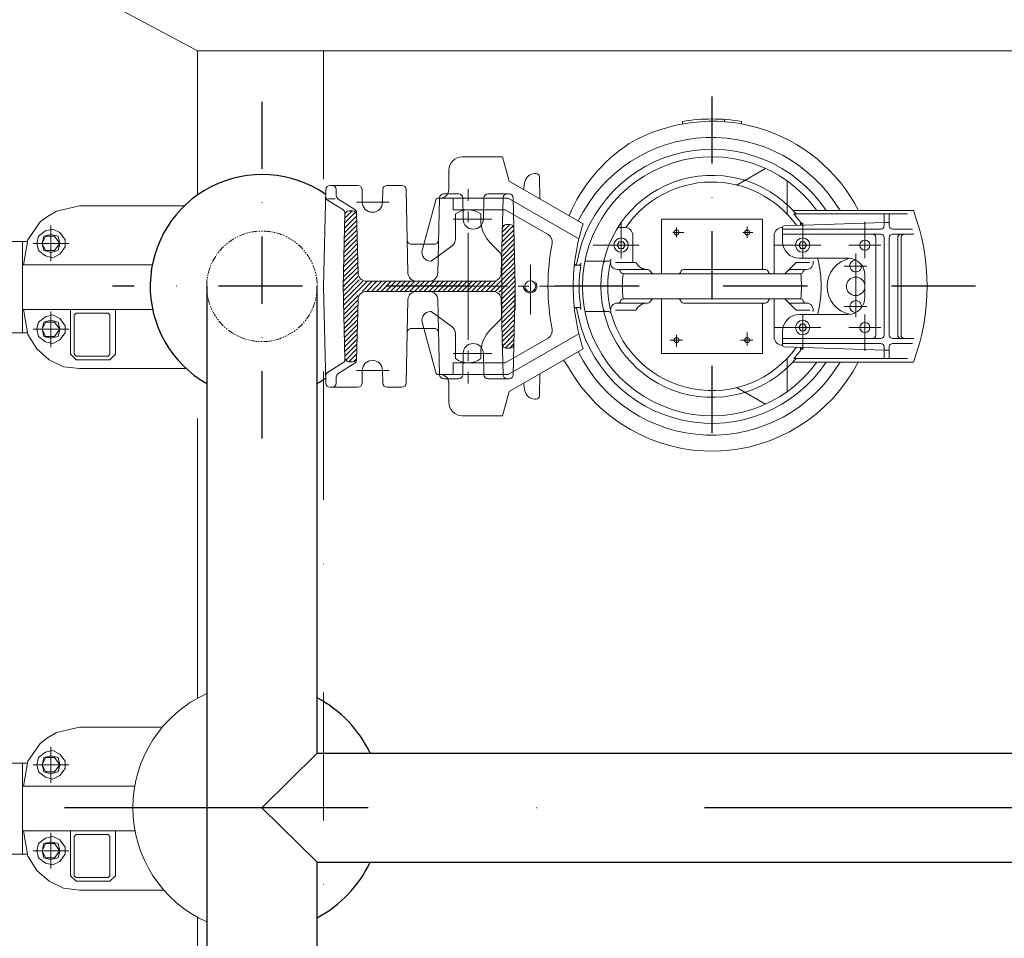
# Model space of a CAD drawing. Units: inches. Extents: x 71962 to 95062, y -15262 to 17408.
# Drawn here: x 78037 to 78623, y 1375 to 1921 of the extents above; entities that cross this region are included whole.
import ezdxf

# ---------------------------------------------------------------- set-up
doc = ezdxf.new("R2010")
doc.units = ezdxf.units.IN
doc.header["$MEASUREMENT"] = 0
for name, pattern in [('ACAD_ISO12W100', [21, 12, -3, 0, -3, 0, -3]), ('CENTER', [50.8, 31.75, -6.35, 6.35, -6.35]), ('DASHDOT', [1, 0.5, -0.25, 0, -0.25]), ('DĚLICÍ', [31.75, 12.7, -6.35, 0, -6.35, 0, -6.35]), ('PHANTOM', [2.5, 1.25, -0.25, 0.25, -0.25, 0.25, -0.25])]:
    doc.linetypes.add(name, pattern=pattern)
for name, color, linetype, lineweight in [('#_AS_Hrany', 103, 'Continuous', 20), ('#_AS_Nad rovinou', 240, 'ACAD_ISO12W100', 0), ('#_AS_Šrafy', 61, 'Continuous', 0)]:
    doc.layers.add(name, color=color, linetype=linetype, lineweight=lineweight)
doc.layers.add('AS-Obrys', color=7, linetype='Continuous')
doc.layers.add('AS-Osy', color=4, linetype='DASHDOT')

# ---------------------------------------------------------------- blocks, each defined once
blk = doc.blocks.new('cerpadlo zvrchu')
at = {"layer": '#_AS_Šrafy'}
for p, q in [((-285.13, 96.59), (-285.13, 97.95)), ((-275.13, 97.87), (-275.13, 99.22)), ((-250.13, 96.54), (-250.13, 97.95)), ((-143.13, 77), (-147.13, 62.5)), ((-143.13, 77), (-119.13, 77)), ((-299.43, 69.98), (-283.04, 60.51)), ((-165.03, 65.05), (-165.37, 51.97)), ((-163.03, 67), (-162.29, 67)), ((-111.13, 57.5), (-111.13, 69)), ((-312.33, 62.7), (-312.33, 48.56)), ((-147.13, 62.5), (-191.03, 37.15)), ((-156.41, 62.16), (-155.52, 57.65)), ((-83.23, 60), (-74.34, 60)), ((-57, 60), (-40.48, 60)), ((-146.98, 55), (-134.46, 55)), ((-116.89, 55), (-108.11, 55)), ((-86.85, 7.89), (-85.73, 57.56)), ((-71.67, 50), (-71.84, 57.56)), ((-59.67, 50), (-59.5, 57.56)), ((-44.17, 53.95), (-44.09, 57.56)), ((-36.67, 0), (-37.98, 57.56)), ((-312.33, 48.56), (-312.33, 43.6)), ((-146.45, 52.5), (-188.5, 28.22)), ((-150.67, 0), (-149.48, 52.56)), ((-146.45, 52.5), (-104.91, 52.5)), ((-146.45, 52.5), (-104.91, 52.5)), ((-142.35, 7.89), (-143.37, 52.56)), ((-131.67, 40), (-131.96, 52.56)), ((-119.67, 40), (-119.39, 52.56)), ((-113.63, 45.5), (-113.63, 52.5)), ((-113.63, 45.5), (-113.63, 52.5)), ((-104.6, 7.89), (-105.62, 52.56)), ((-95.32, 21.29), (-103.36, 51.31)), ((-95.32, 21.29), (-103.36, 51.31)), ((-45.33, 51.89), (-55.14, 45.67)), ((-48.14, 45.58), (-39.06, 51.24)), ((-43.59, 51.99), (-39.24, 51.99)), ((-315.91, 45), (-387.46, 45)), ((-316.37, 43), (-383.93, 43)), ((-373.13, 36), (-373.13, 43)), ((-370.13, 36), (-370.13, 43)), ((-144.58, 45.5), (-170.14, 30.74)), ((-144.58, 45.5), (-113.63, 45.5)), ((-144.58, 45.5), (-113.63, 45.5)), ((-130.13, 39.78), (-130.13, 43)), ((-130.13, 39.78), (-130.13, 43)), ((-115.13, 28.05), (-115.13, 43)), ((-115.13, 28.05), (-115.13, 43)), ((-57.12, 7.89), (-56.31, 43.62)), ((-56.35, 41.87), (-49.12, 34.64)), ((-49.18, 37.53), (-55.7, 44.05)), ((-53.83, 44.89), (-51.79, 44.89)), ((-53.71, 44.89), (-49.25, 40.43)), ((-49.63, 43.64), (-50.54, 44.55)), ((-48.32, -0.26), (-49.32, 43.4)), ((-370.13, 38), (-373.13, 38)), ((-310.59, 36.03), (-370.13, 38)), ((-320.22, 36.35), (-320.22, 38.19)), ((-297.63, 10), (-297.63, 40)), ((-267.63, 40), (-297.63, 40)), ((-267.63, 40), (-237.63, 40)), ((-237.63, 7.5), (-237.63, 40)), ((-142.84, 29.37), (-149.34, 35.87)), ((-147.44, 36.8), (-142.91, 32.26)), ((-147.39, 36.8), (-145.45, 36.8)), ((-143.21, 35.39), (-144.36, 36.55)), ((-56.47, 36.34), (-48.98, 28.85)), ((-49.05, 31.75), (-56.41, 39.1)), ((-375.13, 31), (-387.69, 31)), ((-375.13, 34), (-386.87, 34)), ((-309.63, 34), (-368.13, 34)), ((-309.63, 31), (-368.13, 31)), ((-309.63, 26.7), (-309.63, 35.03)), ((-304.63, 7.5), (-304.63, 30)), ((-220.63, 30), (-220.63, 14.25)), ((-211.67, 35), (-215.63, 35)), ((-142.71, 23.58), (-149.97, 30.84)), ((-149.91, 33.61), (-142.78, 26.48)), ((-56.6, 30.81), (-48.85, 23.06)), ((-48.92, 25.96), (-56.53, 33.57)), ((-380.13, 0), (-380.13, 29)), ((-378.13, 0), (-378.13, 29)), ((-373.13, 0), (-373.13, 29)), ((-370.13, 0), (-370.13, 29)), ((-365.13, 0), (-365.13, 29)), ((-323.93, 24.5), (-322.77, 26.5)), ((-323.93, 24.5), (-322.77, 22.5)), ((-321.63, 26.5), (-322.77, 26.5)), ((-321.63, 26.5), (-320.48, 26.5)), ((-319.33, 24.5), (-320.48, 26.5)), ((-319.33, 24.5), (-320.48, 22.5)), ((-215.93, 24.5), (-214.77, 26.5)), ((-215.93, 24.5), (-214.77, 22.5)), ((-213.63, 26.5), (-214.77, 26.5)), ((-213.63, 26.5), (-212.48, 26.5)), ((-211.33, 24.5), (-212.48, 26.5)), ((-211.33, 24.5), (-212.48, 22.5)), ((-142.58, 17.79), (-150.1, 25.31)), ((-150.03, 28.08), (-142.64, 20.69)), ((-141.17, 20.46), (-135.99, 25.64)), ((-141.17, 20.46), (-135.99, 25.64)), ((-113.06, 24), (-100.67, 15.02)), ((-113.06, 24), (-100.67, 15.02)), ((-103.17, 25), (-88.17, 25)), ((-56.72, 25.28), (-48.72, 17.28)), ((-48.79, 20.17), (-56.66, 28.04)), ((-321.63, 22.5), (-322.77, 22.5)), ((-321.63, 22.5), (-320.48, 22.5)), ((-213.63, 22.5), (-214.77, 22.5)), ((-213.63, 22.5), (-212.48, 22.5)), ((-142.45, 12.01), (-150.22, 19.78)), ((-150.16, 22.55), (-142.51, 14.9)), ((-56.85, 19.74), (-48.59, 11.49)), ((-48.66, 14.38), (-56.78, 22.51)), ((-319.63, 16.7), (-348.63, 16.7)), ((-317.74, 14.25), (-325.8, 14.25)), ((-310.99, 7.5), (-317.74, 14.25)), ((-222.29, 14.25), (-210.26, 14.25)), ((-206.23, 15), (-192.1, 15)), ((-185.78, 12.5), (-188.27, 12.5)), ((-142.32, 6.22), (-150.35, 14.25)), ((-150.28, 17.01), (-142.38, 9.11)), ((-142.63, 0), (-142.63, 16.93)), ((-142.63, 0), (-142.63, 16.93)), ((-100.63, 15), (-100.15, 15)), ((-100.63, 15), (-100.15, 15)), ((-56.97, 14.21), (-48.46, 5.7)), ((-48.53, 8.59), (-56.91, 16.98)), ((-358.63, 0), (-358.63, 6.7)), ((-313.49, 10), (-323.91, 10)), ((-269.84, 7.5), (-320.44, 7.5)), ((-269.84, 10), (-299.68, 9.99)), ((-250.73, 10), (-269.84, 10)), ((-214.82, 7.5), (-269.84, 7.5)), ((-231.65, 8.1), (-230.61, 9.4)), ((-218.12, 10), (-229.36, 10)), ((-215.85, 10), (-229.36, 10)), ((-221.77, 10), (-211.34, 10)), ((-150.54, 5.95), (-141.17, -3.41)), ((-138.76, -3), (-150.47, 8.72)), ((-150.41, 11.48), (-135.93, -3)), ((-48.39, -2.85), (-57.16, 5.92)), ((-57.1, 8.68), (-48.33, -0.09)), ((-48.39, 2.8), (-57.04, 11.45)), ((-380.13, 0), (-380.13, -29)), ((-378.13, 0), (-378.13, -29)), ((-373.13, 0), (-373.13, -29)), ((-370.13, 0), (-370.13, -29)), ((-365.13, 0), (-365.13, -29)), ((-358.63, 0), (-358.63, -6.7)), ((-150.67, 0), (-149.48, -52.56)), ((-150.67, 0), (-150.67, -14.24)), ((-150.66, 0.42), (-142.35, -7.89)), ((-142.27, -5.14), (-150.6, 3.19)), ((-133.1, -3), (-139.1, 3)), ((-137.35, 3), (-62.12, 3)), ((-136.27, 3), (-130.27, -3)), ((-127.44, -3), (-133.44, 3)), ((-130.61, 3), (-124.61, -3)), ((-121.79, -3), (-127.79, 3)), ((-124.96, 3), (-118.96, -3)), ((-116.13, -3), (-122.13, 3)), ((-119.3, 3), (-113.3, -3)), ((-110.47, -3), (-116.47, 3)), ((-113.64, 3), (-107.64, -3)), ((-104.81, -3), (-110.81, 3)), ((-107.99, 3), (-101.99, -3)), ((-99.16, -3), (-105.16, 3)), ((-102.33, 3), (-96.33, -3)), ((-93.5, -3), (-99.5, 3)), ((-96.67, 3), (-90.67, -3)), ((-87.84, -3), (-93.84, 3)), ((-91.02, 3), (-85.02, -3)), ((-82.19, -3), (-88.19, 3)), ((-85.36, 3), (-79.36, -3)), ((-76.53, -3), (-82.53, 3)), ((-79.7, 3), (-73.7, -3)), ((-70.87, -3), (-76.87, 3)), ((-74.04, 3), (-68.04, -3)), ((-65.22, -3), (-71.22, 3)), ((-68.39, 3), (-62.39, -3)), ((-59.55, -3.01), (-65.56, 3)), ((-62.73, 3), (-48.58, -11.15)), ((-48.52, -8.38), (-59.9, 3)), ((-57.86, 3.78), (-48.46, -5.62)), ((-48.32, 0.26), (-49.32, -43.4)), ((-36.67, 0), (-37.98, -57.56)), ((-142.42, -10.65), (-150.62, -2.45)), ((-150.55, -5.35), (-142.48, -13.42)), ((-142.63, 0), (-142.63, -16.93)), ((-142.63, 0), (-142.63, -16.93)), ((-137.35, -3), (-62.12, -3)), ((-48.65, -13.91), (-57.18, -5.38)), ((-323.91, -10), (-322.62, -10)), ((-313.49, -10), (-322.62, -10)), ((-269.84, -7.5), (-320.44, -7.5)), ((-310.99, -7.5), (-317.74, -14.25)), ((-304.63, -7.5), (-304.63, -30)), ((-269.84, -10), (-299.58, -10)), ((-297.63, -40), (-297.63, -10)), ((-214.82, -7.5), (-269.84, -7.5)), ((-250.73, -10), (-269.84, -10)), ((-237.63, -40), (-237.63, -7.5)), ((-231.65, -8.1), (-230.61, -9.4)), ((-215.85, -10), (-229.36, -10)), ((-221.77, -10), (-212.64, -10)), ((-211.34, -10), (-212.64, -10)), ((-142.54, -16.18), (-150.48, -8.24)), ((-150.42, -11.14), (-142.6, -18.95)), ((-142.35, -7.89), (-143.37, -52.56)), ((-104.6, -7.89), (-105.62, -52.56)), ((-86.85, -7.89), (-85.73, -57.56)), ((-57.12, -7.89), (-56.31, -43.62)), ((-57.11, -8.28), (-48.71, -16.68)), ((-48.77, -19.45), (-57.04, -11.17)), ((-319.63, -16.7), (-348.63, -16.7)), ((-317.74, -14.25), (-325.8, -14.25)), ((-222.29, -14.25), (-210.26, -14.25)), ((-206.23, -15), (-192.1, -15)), ((-185.78, -12.5), (-188.27, -12.5)), ((-142.67, -21.72), (-150.35, -14.03)), ((-150.29, -16.92), (-142.73, -24.48)), ((-113.06, -24.01), (-100.67, -15.03)), ((-113.06, -24.01), (-100.67, -15.03)), ((-100.63, -15), (-100.15, -15)), ((-100.63, -15), (-100.15, -15)), ((-56.98, -14.07), (-48.83, -22.21)), ((-48.9, -24.98), (-56.91, -16.96)), ((-323.93, -24.5), (-322.77, -22.5)), ((-321.63, -22.5), (-322.77, -22.5)), ((-321.63, -22.5), (-320.48, -22.5)), ((-319.33, -24.5), (-320.48, -22.5)), ((-142.79, -27.25), (-150.22, -19.82)), ((-150.16, -22.71), (-142.86, -30.01)), ((-141.17, -20.47), (-135.99, -25.64)), ((-141.17, -20.47), (-135.99, -25.64)), ((-95.32, -21.3), (-103.36, -51.32)), ((-95.32, -21.3), (-103.36, -51.32)), ((-56.84, -19.86), (-48.96, -27.74)), ((-49.02, -30.51), (-56.78, -22.75)), ((-323.93, -24.5), (-322.77, -26.5)), ((-321.63, -26.5), (-322.77, -26.5)), ((-321.63, -26.5), (-320.48, -26.5)), ((-319.33, -24.5), (-320.48, -26.5)), ((-309.63, -26.7), (-309.63, -35.03)), ((-146.45, -52.5), (-188.5, -28.23)), ((-142.92, -32.78), (-150.09, -25.61)), ((-150.02, -28.5), (-143.18, -35.34)), ((-115.13, -28.06), (-115.13, -43)), ((-115.13, -28.06), (-115.13, -43)), ((-103.17, -25), (-88.17, -25)), ((-56.71, -25.65), (-49.09, -33.27)), ((-49.15, -36.04), (-56.65, -28.54)), ((-375.13, -31), (-387.69, -31)), ((-375.13, -34), (-386.87, -34)), ((-309.63, -31), (-368.13, -31)), ((-309.63, -34), (-368.13, -34)), ((-144.58, -45.5), (-170.14, -30.74)), ((-144.68, -36.68), (-149.96, -31.4)), ((-149.89, -34.29), (-147.38, -36.8)), ((-56.58, -31.43), (-49.21, -38.8)), ((-49.27, -41.57), (-56.52, -34.33)), ((-373.13, -36), (-373.13, -43)), ((-370.13, -38), (-373.13, -38)), ((-370.13, -36), (-370.13, -43)), ((-310.59, -36.03), (-370.13, -38)), ((-320.22, -38.19), (-320.22, -36.35)), ((-267.63, -40), (-297.63, -40)), ((-267.63, -40), (-237.63, -40)), ((-147.13, -62.5), (-191.03, -37.16)), ((-147.39, -36.8), (-145.45, -36.8)), ((-131.67, -40), (-131.96, -52.56)), ((-130.13, -39.79), (-130.13, -43)), ((-130.13, -39.79), (-130.13, -43)), ((-119.67, -40), (-119.39, -52.56)), ((-56.45, -37.22), (-49.79, -43.88)), ((-51.62, -44.88), (-56.39, -40.12)), ((-315.91, -45), (-387.46, -45)), ((-316.37, -43), (-383.93, -43)), ((-312.33, -48.56), (-312.33, -43.55)), ((-144.58, -45.5), (-113.63, -45.5)), ((-144.58, -45.5), (-113.63, -45.5)), ((-113.63, -45.5), (-113.63, -52.5)), ((-113.63, -45.5), (-113.63, -52.5)), ((-56.22, -43.1), (-54.55, -44.78)), ((-45.33, -51.89), (-55.14, -45.67)), ((-53.83, -44.89), (-51.79, -44.89)), ((-48.14, -45.58), (-39.06, -51.24)), ((-312.33, -62.7), (-312.33, -48.56)), ((-165.03, -65.05), (-165.37, -51.97)), ((-146.45, -52.5), (-104.91, -52.5)), ((-146.45, -52.5), (-104.91, -52.5)), ((-71.67, -50), (-71.84, -57.56)), ((-59.67, -50), (-59.5, -57.56)), ((-156.41, -62.16), (-155.52, -57.66)), ((-146.98, -55), (-134.46, -55)), ((-116.89, -55), (-108.11, -55)), ((-111.13, -57.5), (-111.13, -69)), ((-44.17, -53.95), (-44.09, -57.56)), ((-299.58, -70.06), (-283.04, -60.51)), ((-143.13, -77), (-147.13, -62.5)), ((-83.23, -60), (-74.34, -60)), ((-57, -60), (-40.48, -60)), ((-163.03, -67), (-162.29, -67)), ((-143.13, -77), (-119.13, -77))]:
    blk.add_line(p, q, dxfattribs=at)
at = {"layer": '#_AS_Šrafy', "linetype": 'CENTER'}
for p, q in [((-122.63, 0), (-122.63, 57.84)), ((-122.63, 0), (-122.63, 57.84)), ((-75.64, 50), (-56.16, 50)), ((-358.63, 16.7), (-358.63, 38.4)), ((-321.63, 16.7), (-321.63, 37.79)), ((-288.63, 28.9), (-288.63, 35.66)), ((-213.63, 16.7), (-213.63, 37.79)), ((-136.75, 40), (-113.7, 40)), ((-292.04, 32), (-285.93, 32)), ((-250.91, 32), (-244.39, 32)), ((-246.63, 29.31), (-246.63, 35.01)), ((-349.06, 24.5), (-368.06, 24.5)), ((-304.9, 24.5), (-332.33, 24.5)), ((-196.9, 24.5), (-224.33, 24.5)), ((-353.13, 0), (-353.13, 19.58)), ((-346.3, 12), (-359.81, 12)), ((-159.63, -14.83), (-159.63, 12.7)), ((-353.13, -18.33), (-353.13, 6.7)), ((-159.63, -16.74), (-159.63, 11.64)), ((-196.78, 0), (-98.7, 0)), ((-122.63, 0), (-122.63, -57.84)), ((-122.63, 0), (-122.63, -57.84)), ((-346.3, -12), (-359.81, -12)), ((-358.63, -16.7), (-358.63, -38.4)), ((-321.63, -16.7), (-321.63, -37.79)), ((-349.06, -24.5), (-368.06, -24.5)), ((-304.9, -24.5), (-332.33, -24.5)), ((-288.63, -35.14), (-288.63, -27.44)), ((-246.63, -35.91), (-246.63, -28.8)), ((-292.04, -32), (-284.7, -32)), ((-250.15, -32), (-242.8, -32)), ((-136.75, -40), (-113.7, -40)), ((-75.64, -50), (-56.16, -50))]:
    blk.add_line(p, q, dxfattribs=at)
at = {"layer": '#_AS_Šrafy'}
for centre, radius in [((-288.63, 32), 1.5), ((-246.63, 32), 1.5), ((-159.59, 0.03), 3.25), ((-358.63, -24.5), 3), ((-321.63, -24.5), 4.25), ((-288.63, -32), 1.5), ((-246.63, -32), 1.5)]:
    blk.add_circle(centre, radius, dxfattribs=at)
at = {"layer": '#_AS_Šrafy', "linetype": 'PHANTOM', "ltscale": 3}
blk.add_circle((0, -0.01), 32.87, dxfattribs=at)
at = {"layer": '#_AS_Šrafy', "extrusion": (0, 0, -1)}
for centre, radius in [((358.63, 24.5), 3), ((321.63, 24.5), 4.25), ((213.63, 24.5), 4.25)]:
    blk.add_circle(centre, radius, dxfattribs=at)
at = {"layer": '#_AS_Šrafy'}
for centre, radius, start, end in [((-267.78, 0.14), 98, 59.77807, 152.75983), ((-267.63, 0), 99.5, 79.87016, 100.12984), ((-267.63, 0), 88.5, 26.03218, 149.43772), ((-271.01, 4.49), 96, 22.99395, 56.79959), ((-267.63, 0), 81.5, 9.76893, 146.48555), ((-267.63, 0), 77, 215.76171, 144.23829), ((-267.63, 0), 66, 0, 139.34406), ((-163.03, 65), 2, 90, 178.5), ((-162.29, 61), 6, 11.14103, 90), ((-267.63, 0), 62, 34.29987, 144.19265), ((-282.24, 61.9), 1.6, 240, 283.28209), ((-267.63, 0), 128, 159.41709, 200.58291), ((-313.93, 43.6), 1.6, 316.71791, 0), ((-382.13, 29), 2, 0, 90), ((-215.63, 30), 5, 90, 180), ((-323.91, 14), 4, 166.03204, 270), ((-229.36, 18), 8, 270, 332.04681), ((-211.34, 14), 4, 270, 13.96796), ((-206.23, 16.6), 1.6, 195.12978, 270), ((-267.63, 0), 62, 346.03204, 13.96796), ((-204.64, 13.4), 1.6, 12.00954, 90), ((-188.27, 14.1), 1.6, 190.07505, 270), ((-267.63, 0), 79, 350.89595, 9.10405), ((-185.73, 14.1), 1.6, 189.76893, 270), ((-323.56, 8.4), 1.6, 12.63562, 90), ((-320.44, 9.1), 1.6, 192.63562, 270), ((-263.43, 0), 57.5, 172.50528, 187.49472), ((-263.43, 0), 57.5, 172.50528, 187.49472), ((-302.82, 9.2), 1.7, 271.45206, 344.5454), ((-299.53, 8.3), 1.7, 91.45206, 164.5454), ((-250.77, 8.3), 1.7, 15.4546, 88.54794), ((-247.48, 9.2), 1.7, 195.4546, 268.54794), ((-232.9, 9.1), 1.6, 270, 321.34019), ((-229.36, 8.4), 1.6, 90, 141.34019), ((-214.82, 9.1), 1.6, 270, 347.36438), ((-271.82, 0), 57.5, 352.50528, 7.49472), ((-271.82, 0), 57.5, 352.50528, 7.49472), ((-211.69, 8.4), 1.6, 90, 167.36438), ((-137.35, 8), 5, 181.3, 270), ((-99.6, 8), 5, 181.3, 270), ((-91.85, 8), 5, 270, 358.7), ((-62.12, 8), 5, 270, 358.7), ((-353.13, 0), 5.5, 180, 0), ((-353.13, 0), 17, 281.72577, 0), ((-267.63, 0), 65, 180, 194.88757), ((-267.63, 0), 66, 220.65594, 0), ((-159.59, 0.03), 4, 139.28596, 0), ((-305.13, 0), 120, 341.96291, 0), ((-305.13, 0), 135, 349.12725, 0), ((-137.35, -8), 5, 90, 178.7), ((-99.6, -8), 5, 90, 178.7), ((-91.85, -8), 5, 1.3, 90), ((-62.12, -8), 5, 1.3, 90), ((-348.63, -6.7), 10, 180, 270), ((-353.13, -12), 3.5, 0, 193.73912), ((-323.91, -14), 4, 90, 193.96796), ((-323.56, -8.4), 1.6, 270, 347.36438), ((-320.44, -9.1), 1.6, 90, 167.36438), ((-302.82, -9.2), 1.7, 15.4546, 88.54794), ((-299.53, -8.3), 1.7, 195.4546, 268.54794), ((-250.77, -8.3), 1.7, 271.45206, 344.5454), ((-247.48, -9.2), 1.7, 91.45206, 164.5454), ((-232.9, -9.1), 1.6, 38.65981, 90), ((-229.36, -8.4), 1.6, 218.65981, 270), ((-229.36, -18), 8, 27.95319, 90), ((-214.82, -9.1), 1.6, 12.63562, 90), ((-211.69, -8.4), 1.6, 192.63562, 270), ((-211.34, -14), 4, 346.03204, 90), ((-353.13, -12), 3.5, 265.5946, 0), ((-267.63, 0), 81.5, 213.51445, 350.23107), ((-319.63, -26.7), 10, 0, 90), ((-267.63, 0), 62, 215.80735, 344.87022), ((-206.23, -16.6), 1.6, 90, 164.87022), ((-204.64, -13.4), 1.6, 270, 347.99046), ((-188.27, -14.1), 1.6, 90, 169.92495), ((-185.73, -14.1), 1.6, 90, 170.23107), ((-137.63, -16.93), 5, 180, 225), ((-137.63, -16.93), 5, 180, 225), ((-100.15, -20), 5, 345, 90), ((-100.15, -20), 5, 345, 90), ((-382.13, -29), 2, 270, 0), ((-380.13, -29), 2, 270, 0), ((-375.13, -29), 2, 270, 0), ((-368.13, -29), 2, 180, 270), ((-363.13, -29), 2, 180, 270), ((-167.64, -26.41), 5, 169.12725, 240), ((-150.13, -39.79), 20, 0, 45), ((-150.13, -39.79), 20, 0, 45), ((-110.13, -28.06), 5, 125.90972, 180), ((-110.13, -28.06), 5, 125.90972, 180), ((-102.55, -27.5), 2.5, 90, 178.7), ((-88.91, -27.5), 2.5, 1.3, 90), ((-375.13, -36), 2, 0, 90), ((-368.13, -36), 2, 90, 180), ((-310.63, -35.03), 1, 271.89339, 0), ((-309.63, -30), 5, 270.02262, 0), ((-147.39, -34.3), 2.5, 181.3, 270), ((-145.45, -34.3), 2.5, 270, 358.7), ((-125.67, -40), 6, 0, 180), ((-267.63, 0), 88.5, 210.56228, 333.96492), ((-267.63, 0), 65, 214.04727, 221.41731), ((-267.63, 0), 98, 207.33444, 330.44924), ((-313.93, -43.6), 1.6, 0, 43.28209), ((-152.98, -65), 33.75, 141.33264, 150.44924), ((-122.63, -33), 12.5, 233.1301, 306.8699), ((-122.63, -33), 12.5, 233.1301, 306.8699), ((-65.67, -50), 6, 0, 180), ((-53.83, -42.39), 2.5, 181.3, 270), ((-53.81, -43.56), 2.5, 181.3, 237.63517), ((-51.79, -42.39), 2.5, 270, 358.7), ((-46.82, -43.46), 2.5, 178.7, 238.07294), ((-267.63, 0), 98, 328.47162, 328.56449), ((-146.98, -52.5), 2.5, 181.3, 270), ((-145.87, -52.5), 2.5, 270, 358.7), ((-134.46, -52.5), 2.5, 270, 358.7), ((-116.89, -52.5), 2.5, 181.3, 270), ((-106.13, -57.5), 5, 90, 180), ((-106.13, -57.5), 5, 90, 180), ((-108.11, -52.5), 2.5, 270, 358.7), ((-104.91, -50.9), 1.6, 270, 345), ((-104.91, -50.9), 1.6, 270, 345), ((-46.67, -54), 2.5, 1.3, 57.63517), ((-40.38, -53.36), 2.5, 358.7, 58.07294), ((-83.23, -57.5), 2.5, 181.3, 270), ((-74.34, -57.5), 2.5, 270, 358.7), ((-57, -57.5), 2.5, 181.3, 270), ((-41.59, -57.5), 2.5, 181.3, 270), ((-40.48, -57.5), 2.5, 270, 358.7), ((-282.24, -61.9), 1.6, 76.71791, 120), ((-162.29, -61), 6, 270, 348.85897), ((-163.03, -65), 2, 181.5, 270), ((-119.13, -69), 8, 270, 0)]:
    blk.add_arc(centre, radius, start, end, dxfattribs=at)
at = {"layer": '#_AS_Šrafy', "extrusion": (0, 0, -1)}
for centre, radius, start, end in [((119.13, 69), 8, 90, 180), ((83.23, 57.5), 2.5, 1.3, 90), ((74.34, 57.5), 2.5, 90, 178.7), ((57, 57.5), 2.5, 1.3, 90), ((41.59, 57.5), 2.5, 1.3, 90), ((40.48, 57.5), 2.5, 90, 178.7), ((146.98, 52.5), 2.5, 1.3, 90), ((145.87, 52.5), 2.5, 90, 178.7), ((134.46, 52.5), 2.5, 90, 178.7), ((116.89, 52.5), 2.5, 1.3, 90), ((106.13, 57.5), 5, 270, 0), ((106.13, 57.5), 5, 270, 0), ((108.11, 52.5), 2.5, 90, 178.7), ((46.67, 54), 2.5, 181.3, 237.63517), ((40.38, 53.36), 2.5, 178.7, 238.07294), ((104.91, 50.9), 1.6, 90, 165), ((104.91, 50.9), 1.6, 90, 165), ((65.67, 50), 6, 180, 0), ((267.63, 0), 65, 34.04727, 41.41731), ((122.63, 33), 12.5, 53.1301, 126.8699), ((122.63, 33), 12.5, 53.1301, 126.8699), ((53.83, 42.39), 2.5, 1.3, 90), ((53.81, 43.56), 2.5, 1.3, 57.63517), ((51.79, 42.39), 2.5, 90, 178.7), ((46.82, 43.46), 2.5, 358.7, 58.07294), ((375.13, 36), 2, 180, 270), ((368.13, 36), 2, 270, 0), ((310.63, 35.03), 1, 91.89339, 180), ((305.13, 0), 120, 161.96291, 180), ((147.39, 34.3), 2.5, 1.3, 90), ((145.45, 34.3), 2.5, 90, 178.7), ((150.13, 39.78), 20, 180, 225), ((150.13, 39.78), 20, 180, 225), ((125.67, 40), 6, 180, 0), ((380.13, 29), 2, 90, 180), ((375.13, 29), 2, 90, 180), ((368.13, 29), 2, 0, 90), ((363.13, 29), 2, 0, 90), ((309.63, 30), 5, 90.02262, 180), ((167.64, 26.41), 5, 349.12725, 60), ((319.63, 26.7), 10, 180, 270), ((305.13, 0), 135, 169.12725, 180), ((110.13, 28.05), 5, 305.90972, 0), ((110.13, 28.05), 5, 305.90972, 0), ((102.55, 27.5), 2.5, 270, 358.7), ((88.91, 27.5), 2.5, 181.3, 270), ((137.63, 16.93), 5, 0, 45), ((137.63, 16.93), 5, 0, 45), ((100.15, 20), 5, 165, 270), ((100.15, 20), 5, 165, 270), ((348.63, 6.7), 10, 0, 90), ((353.13, 12), 3.5, 180, 13.73912), ((353.13, 12), 3.5, 85.5946, 180), ((353.13, 0), 17, 101.72577, 180), ((267.63, 0), 65, 0, 14.88757), ((353.13, 0), 5.5, 0, 180)]:
    blk.add_arc(centre, radius, start, end, dxfattribs=at)
at = {"layer": 'AS-Osy', "ltscale": 80}
for p, q in [((-267.63, 112.93), (-267.63, -106.63)), ((0, 109.78), (0, -109.78))]:
    blk.add_line(p, q, dxfattribs=at)
at = {"layer": 'AS-Osy', "ltscale": 100}
blk.add_line((-424.49, 0), (88.96, 0), dxfattribs=at)

msp = doc.modelspace()

# ---------------------------------------------------------------- linework, layer by layer
at = {"layer": '#_AS_Hrany', "ltscale": 50}
for p, q in [((78143.25, 1902.64, 3.46), (76775.75, 2635.14, 3.46)), ((78143.25, 1902.64, 3.46), (76775.75, 2635.14, 3.46)), ((78643.25, 1902.64, 3.46), (78143.25, 1902.64, 3.46)), ((78143.25, 1902.64, 3.46), (78143.25, 1816.95, 3.46)), ((78643.25, 1902.64, 3.46), (78143.25, 1902.64, 3.46)), ((78143.25, 1902.64, 3.46), (78143.25, 1816.95, 3.46)), ((78143.25, 1684.03, 3.46), (78143.25, 1517.74, 3.46)), ((78143.25, 1684.03, 3.46), (78143.25, 1517.74, 3.46)), ((78143.25, 1387.55, 3.46), (78143.25, 1196.95, 3.46)), ((78143.25, 1387.55, 3.46), (78143.25, 1196.95, 3.46))]:
    msp.add_line(p, q, dxfattribs=at)
at = {"layer": '#_AS_Nad rovinou', "linetype": 'DĚLICÍ', "ltscale": 6}
for p, q in [((78218.25, 1902.64, 3.46), (78218.25, 1002.64, 3.46)), ((78818.25, 1902.64, 3.46), (78218.25, 1902.64, 3.46)), ((78218.25, 1902.64, 3.46), (78218.25, 1002.64, 3.46)), ((78818.25, 1902.64, 3.46), (78218.25, 1902.64, 3.46))]:
    msp.add_line(p, q, dxfattribs=at)
at = {"layer": '#_AS_Šrafy', "elevation": 3.46}
for points in [[(78059.28, 1807.31), (78073.1, 1810.5)], [(78059.28, 1807.31), (78073.1, 1810.5)], [(78135.45, 1810.5), (78073.1, 1810.5)], [(78135.45, 1810.5), (78073.1, 1810.5)], [(78049.7, 1800.93), (78053.96, 1804.12), (78059.28, 1807.31), (78059.28, 1807.31)], [(78049.7, 1800.93), (78053.96, 1804.12), (78059.28, 1807.31), (78059.28, 1807.31)], [(78042.26, 1790.3), (78049.7, 1800.93), (78049.7, 1800.93)], [(78042.26, 1790.3), (78049.7, 1800.93), (78049.7, 1800.93)], [(78056.08, 1777.53), (78056.08, 1798.8)], [(78056.08, 1777.53), (78056.08, 1798.8)], [(78047.58, 1788.17), (78048.64, 1792.42), (78052.89, 1795.61), (78057.15, 1796.68), (78061.4, 1794.55), (78064.59, 1790.3), (78064.59, 1786.04), (78061.4, 1781.79), (78057.15, 1779.66), (78052.89, 1780.73), (78048.64, 1783.92), (78047.58, 1788.17)], [(78047.58, 1788.17), (78048.64, 1792.42), (78052.89, 1795.61), (78057.15, 1796.68), (78061.4, 1794.55), (78064.59, 1790.3), (78064.59, 1786.04), (78061.4, 1781.79), (78057.15, 1779.66), (78052.89, 1780.73), (78048.64, 1783.92), (78047.58, 1788.17)], [(78050.77, 1788.17), (78051.83, 1792.42), (78056.08, 1793.49), (78060.34, 1792.42), (78061.4, 1788.17), (78060.34, 1783.92), (78056.08, 1782.85), (78051.83, 1783.92), (78050.77, 1788.17)], [(78050.77, 1788.17), (78051.83, 1792.42), (78056.08, 1793.49), (78060.34, 1792.42), (78061.4, 1788.17), (78060.34, 1783.92), (78056.08, 1782.85), (78051.83, 1783.92), (78050.77, 1788.17)], [(78052.89, 1783.92), (78050.77, 1788.17), (78052.89, 1792.42)], [(78052.89, 1783.92), (78050.77, 1788.17), (78052.89, 1792.42)], [(78052.89, 1792.42), (78058.21, 1792.42)], [(78052.89, 1792.42), (78058.21, 1792.42)], [(78058.21, 1792.42), (78061.4, 1788.17), (78058.21, 1783.92)], [(78058.21, 1792.42), (78061.4, 1788.17), (78058.21, 1783.92)], [(78039.07, 1789.23), (77880.61, 1789.23)], [(78039.07, 1789.23), (77880.61, 1789.23)], [(78039.07, 1789.23), (78039.07, 1775.41)], [(78042.08, 1789.23), (78039.07, 1789.23)], [(78039.07, 1789.23), (78039.07, 1775.41)], [(78042.08, 1789.23), (78039.07, 1789.23)], [(78039.78, 1775.41), (78042.26, 1790.3)], [(78039.78, 1775.41), (78042.26, 1790.3)], [(78066.72, 1788.17), (78045.45, 1788.17)], [(78066.72, 1788.17), (78045.45, 1788.17)], [(78058.21, 1783.92), (78052.89, 1783.92)], [(78058.21, 1783.92), (78052.89, 1783.92)], [(78039.07, 1777.53), (78039.07, 1775.41)], [(78039.07, 1777.53), (78039.07, 1775.41)], [(78116.35, 1775.41), (78039.07, 1775.41)], [(78039.07, 1775.41), (78039.07, 1748.82)], [(78116.35, 1775.41), (78039.07, 1775.41)], [(78039.07, 1775.41), (78039.07, 1748.82)], [(78039.07, 1748.82), (78067.78, 1748.82)], [(78039.07, 1746.69), (78039.07, 1748.82), (78039.07, 1734.99)], [(78039.07, 1748.82), (78067.78, 1748.82)], [(78039.07, 1746.69), (78039.07, 1748.82), (78039.07, 1734.99)], [(78042.26, 1733.93), (78039.78, 1748.82)], [(78042.26, 1733.93), (78039.78, 1748.82)], [(78047.58, 1737.12), (78048.64, 1741.38), (78052.89, 1744.57), (78057.15, 1745.63), (78061.4, 1743.5), (78064.59, 1739.25), (78064.59, 1734.99), (78061.4, 1730.74), (78057.15, 1728.61), (78052.89, 1729.68), (78048.64, 1732.87), (78047.58, 1737.12)], [(78047.58, 1737.12), (78048.64, 1741.38), (78052.89, 1744.57), (78057.15, 1745.63), (78061.4, 1743.5), (78064.59, 1739.25), (78064.59, 1734.99), (78061.4, 1730.74), (78057.15, 1728.61), (78052.89, 1729.68), (78048.64, 1732.87), (78047.58, 1737.12)], [(78056.08, 1726.49), (78056.08, 1747.76)], [(78056.08, 1726.49), (78056.08, 1747.76)], [(78067.78, 1748.82), (78094.37, 1748.82)], [(78067.78, 1748.82), (78067.78, 1722.23)], [(78067.78, 1748.82), (78094.37, 1748.82)], [(78067.78, 1748.82), (78067.78, 1722.23)], [(78069.91, 1745.63), (78070.97, 1746.69)], [(78069.91, 1745.63), (78070.97, 1746.69)], [(78069.91, 1745.63), (78069.91, 1722.23)], [(78069.91, 1745.63), (78069.91, 1722.23)], [(78091.18, 1748.82), (78070.97, 1748.82)], [(78091.18, 1748.82), (78070.97, 1748.82)], [(78090.12, 1746.69), (78070.97, 1746.69)], [(78090.12, 1746.69), (78070.97, 1746.69)], [(78090.12, 1746.69), (78091.18, 1745.63)], [(78090.12, 1746.69), (78091.18, 1745.63)], [(78091.18, 1748.82), (78116.56, 1748.82)], [(78091.18, 1748.82), (78116.56, 1748.82)], [(78091.18, 1722.23), (78091.18, 1745.63)], [(78091.18, 1722.23), (78091.18, 1745.63)], [(78094.37, 1722.23), (78094.37, 1748.82)], [(78094.37, 1722.23), (78094.37, 1748.82)], [(78050.77, 1737.12), (78051.83, 1732.87), (78056.08, 1731.8), (78060.34, 1732.87), (78061.4, 1737.12), (78060.34, 1741.38), (78056.08, 1742.44), (78051.83, 1741.38), (78050.77, 1737.12), (78051.83, 1732.87), (78056.08, 1731.8), (78060.34, 1732.87), (78061.4, 1737.12), (78060.34, 1741.38), (78056.08, 1742.44), (78051.83, 1741.38), (78050.77, 1737.12), (78051.83, 1741.38), (78056.08, 1742.44), (78060.34, 1741.38), (78061.4, 1737.12), (78060.34, 1732.87), (78056.08, 1731.8), (78051.83, 1732.87), (78050.77, 1737.12)], [(78050.77, 1737.12), (78051.83, 1732.87), (78056.08, 1731.8), (78060.34, 1732.87), (78061.4, 1737.12), (78060.34, 1741.38), (78056.08, 1742.44), (78051.83, 1741.38), (78050.77, 1737.12), (78051.83, 1732.87), (78056.08, 1731.8), (78060.34, 1732.87), (78061.4, 1737.12), (78060.34, 1741.38), (78056.08, 1742.44), (78051.83, 1741.38), (78050.77, 1737.12), (78051.83, 1741.38), (78056.08, 1742.44), (78060.34, 1741.38), (78061.4, 1737.12), (78060.34, 1732.87), (78056.08, 1731.8), (78051.83, 1732.87), (78050.77, 1737.12)], [(78052.89, 1741.38), (78050.77, 1737.12), (78052.89, 1732.87), (78050.77, 1737.12), (78052.89, 1741.38), (78050.77, 1737.12), (78052.89, 1732.87)], [(78052.89, 1741.38), (78050.77, 1737.12), (78052.89, 1732.87), (78050.77, 1737.12), (78052.89, 1741.38), (78050.77, 1737.12), (78052.89, 1732.87)], [(78052.89, 1741.38), (78058.21, 1741.38)], [(78052.89, 1741.38), (78058.21, 1741.38)], [(78052.89, 1741.38), (78058.21, 1741.38)], [(78052.89, 1741.38), (78058.21, 1741.38)], [(78052.89, 1741.38), (78058.21, 1741.38)], [(78052.89, 1741.38), (78058.21, 1741.38)], [(78061.4, 1737.12), (78058.21, 1741.38), (78061.4, 1737.12), (78058.21, 1741.38), (78061.4, 1737.12), (78058.21, 1732.87), (78061.4, 1737.12), (78058.21, 1741.38), (78061.4, 1737.12), (78058.21, 1732.87)], [(78061.4, 1737.12), (78058.21, 1741.38), (78061.4, 1737.12), (78058.21, 1741.38), (78061.4, 1737.12), (78058.21, 1732.87), (78061.4, 1737.12), (78058.21, 1741.38), (78061.4, 1737.12), (78058.21, 1732.87)], [(78039.07, 1734.99), (77880.61, 1734.99)], [(78039.07, 1734.99), (77880.61, 1734.99)], [(78042.08, 1734.99), (78039.07, 1734.99)], [(78042.08, 1734.99), (78039.07, 1734.99)], [(78073.1, 1713.72), (78063.53, 1714.79), (78055.02, 1719.04), (78047.58, 1725.42), (78042.26, 1733.93)], [(78073.1, 1713.72), (78063.53, 1714.79), (78055.02, 1719.04), (78047.58, 1725.42), (78042.26, 1733.93)], [(78045.45, 1737.12), (78066.72, 1737.12)], [(78045.45, 1737.12), (78066.72, 1737.12)], [(78058.21, 1732.87), (78052.89, 1732.87)], [(78058.21, 1732.87), (78052.89, 1732.87)], [(78058.21, 1732.87), (78052.89, 1732.87)], [(78058.21, 1732.87), (78052.89, 1732.87)], [(78058.21, 1732.87), (78052.89, 1732.87)], [(78058.21, 1732.87), (78052.89, 1732.87)], [(78070.97, 1719.04), (78067.78, 1722.23)], [(78070.97, 1719.04), (78067.78, 1722.23)], [(78070.97, 1721.17), (78069.91, 1722.23)], [(78070.97, 1721.17), (78069.91, 1722.23)], [(78091.18, 1722.23), (78090.12, 1721.17)], [(78091.18, 1722.23), (78090.12, 1721.17)], [(78094.37, 1722.23), (78091.18, 1719.04)], [(78094.37, 1722.23), (78091.18, 1719.04)], [(78070.97, 1721.17), (78090.12, 1721.17)], [(78070.97, 1721.17), (78090.12, 1721.17)], [(78070.97, 1719.04), (78091.18, 1719.04)], [(78070.97, 1719.04), (78091.18, 1719.04)], [(78073.1, 1713.72), (78085.86, 1713.72)], [(78073.1, 1713.72), (78085.86, 1713.72)], [(78085.86, 1713.72), (78136.58, 1713.72)], [(78085.86, 1713.72), (78136.58, 1713.72)], [(78059.28, 1497.31), (78073.1, 1500.5)], [(78059.28, 1497.31), (78073.1, 1500.5)], [(78122.25, 1500.5), (78073.1, 1500.5)], [(78122.25, 1500.5), (78073.1, 1500.5)], [(78049.7, 1490.93), (78053.96, 1494.12), (78059.28, 1497.31), (78059.28, 1497.31)], [(78049.7, 1490.93), (78053.96, 1494.12), (78059.28, 1497.31), (78059.28, 1497.31)], [(78042.26, 1480.3), (78049.7, 1490.93), (78049.7, 1490.93)], [(78042.26, 1480.3), (78049.7, 1490.93), (78049.7, 1490.93)], [(78056.08, 1467.53), (78056.08, 1488.8)], [(78056.08, 1467.53), (78056.08, 1488.8)], [(78047.58, 1478.17), (78048.64, 1482.42), (78052.89, 1485.61), (78057.15, 1486.68), (78061.4, 1484.55), (78064.59, 1480.3), (78064.59, 1476.04), (78061.4, 1471.79), (78057.15, 1469.66), (78052.89, 1470.73), (78048.64, 1473.92), (78047.58, 1478.17)], [(78047.58, 1478.17), (78048.64, 1482.42), (78052.89, 1485.61), (78057.15, 1486.68), (78061.4, 1484.55), (78064.59, 1480.3), (78064.59, 1476.04), (78061.4, 1471.79), (78057.15, 1469.66), (78052.89, 1470.73), (78048.64, 1473.92), (78047.58, 1478.17)], [(78050.77, 1478.17), (78051.83, 1482.42), (78056.08, 1483.49), (78060.34, 1482.42), (78061.4, 1478.17), (78060.34, 1473.92), (78056.08, 1472.85), (78051.83, 1473.92), (78050.77, 1478.17)], [(78050.77, 1478.17), (78051.83, 1482.42), (78056.08, 1483.49), (78060.34, 1482.42), (78061.4, 1478.17), (78060.34, 1473.92), (78056.08, 1472.85), (78051.83, 1473.92), (78050.77, 1478.17)], [(78052.89, 1473.92), (78050.77, 1478.17), (78052.89, 1482.42)], [(78052.89, 1473.92), (78050.77, 1478.17), (78052.89, 1482.42)], [(78052.89, 1482.42), (78058.21, 1482.42)], [(78052.89, 1482.42), (78058.21, 1482.42)], [(78058.21, 1482.42), (78061.4, 1478.17), (78058.21, 1473.92)], [(78058.21, 1482.42), (78061.4, 1478.17), (78058.21, 1473.92)], [(78039.07, 1479.23), (77880.61, 1479.23)], [(78039.07, 1479.23), (77880.61, 1479.23)], [(78039.07, 1479.23), (78039.07, 1465.41)], [(78042.08, 1479.23), (78039.07, 1479.23)], [(78039.07, 1479.23), (78039.07, 1465.41)], [(78042.08, 1479.23), (78039.07, 1479.23)], [(78039.78, 1465.41), (78042.26, 1480.3)], [(78039.78, 1465.41), (78042.26, 1480.3)], [(78066.72, 1478.17), (78045.45, 1478.17)], [(78066.72, 1478.17), (78045.45, 1478.17)], [(78058.21, 1473.92), (78052.89, 1473.92)], [(78058.21, 1473.92), (78052.89, 1473.92)], [(78039.07, 1467.53), (78039.07, 1465.41)], [(78039.07, 1467.53), (78039.07, 1465.41)], [(78105.9, 1465.41), (78039.07, 1465.41)], [(78039.07, 1465.41), (78039.07, 1438.82)], [(78105.9, 1465.41), (78039.07, 1465.41)], [(78039.07, 1465.41), (78039.07, 1438.82)], [(78039.07, 1436.69), (78039.07, 1438.82), (78039.07, 1424.99)], [(78039.07, 1438.82), (78067.78, 1438.82)], [(78039.07, 1436.69), (78039.07, 1438.82), (78039.07, 1424.99)], [(78039.07, 1438.82), (78067.78, 1438.82)], [(78042.26, 1423.93), (78039.78, 1438.82)], [(78042.26, 1423.93), (78039.78, 1438.82)], [(78047.58, 1427.12), (78048.64, 1431.38), (78052.89, 1434.57), (78057.15, 1435.63), (78061.4, 1433.5), (78064.59, 1429.25), (78064.59, 1424.99), (78061.4, 1420.74), (78057.15, 1418.61), (78052.89, 1419.68), (78048.64, 1422.87), (78047.58, 1427.12)], [(78047.58, 1427.12), (78048.64, 1431.38), (78052.89, 1434.57), (78057.15, 1435.63), (78061.4, 1433.5), (78064.59, 1429.25), (78064.59, 1424.99), (78061.4, 1420.74), (78057.15, 1418.61), (78052.89, 1419.68), (78048.64, 1422.87), (78047.58, 1427.12)], [(78056.08, 1416.49), (78056.08, 1437.76)], [(78056.08, 1416.49), (78056.08, 1437.76)], [(78067.78, 1438.82), (78094.37, 1438.82)], [(78067.78, 1438.82), (78067.78, 1412.23)], [(78067.78, 1438.82), (78094.37, 1438.82)], [(78067.78, 1438.82), (78067.78, 1412.23)], [(78069.91, 1435.63), (78070.97, 1436.69)], [(78069.91, 1435.63), (78070.97, 1436.69)], [(78069.91, 1435.63), (78069.91, 1412.23)], [(78069.91, 1435.63), (78069.91, 1412.23)], [(78091.18, 1438.82), (78070.97, 1438.82)], [(78091.18, 1438.82), (78070.97, 1438.82)], [(78090.12, 1436.69), (78070.97, 1436.69)], [(78090.12, 1436.69), (78070.97, 1436.69)], [(78090.12, 1436.69), (78091.18, 1435.63)], [(78090.12, 1436.69), (78091.18, 1435.63)], [(78091.18, 1438.82), (78106.09, 1438.82)], [(78091.18, 1438.82), (78106.09, 1438.82)], [(78091.18, 1412.23), (78091.18, 1435.63)], [(78091.18, 1412.23), (78091.18, 1435.63)], [(78094.37, 1412.23), (78094.37, 1438.82)], [(78094.37, 1412.23), (78094.37, 1438.82)], [(78050.77, 1427.12), (78051.83, 1422.87), (78056.08, 1421.8), (78060.34, 1422.87), (78061.4, 1427.12), (78060.34, 1431.38), (78056.08, 1432.44), (78051.83, 1431.38), (78050.77, 1427.12), (78051.83, 1422.87), (78056.08, 1421.8), (78060.34, 1422.87), (78061.4, 1427.12), (78060.34, 1431.38), (78056.08, 1432.44), (78051.83, 1431.38), (78050.77, 1427.12), (78051.83, 1431.38), (78056.08, 1432.44), (78060.34, 1431.38), (78061.4, 1427.12), (78060.34, 1422.87), (78056.08, 1421.8), (78051.83, 1422.87), (78050.77, 1427.12)], [(78050.77, 1427.12), (78051.83, 1422.87), (78056.08, 1421.8), (78060.34, 1422.87), (78061.4, 1427.12), (78060.34, 1431.38), (78056.08, 1432.44), (78051.83, 1431.38), (78050.77, 1427.12), (78051.83, 1422.87), (78056.08, 1421.8), (78060.34, 1422.87), (78061.4, 1427.12), (78060.34, 1431.38), (78056.08, 1432.44), (78051.83, 1431.38), (78050.77, 1427.12), (78051.83, 1431.38), (78056.08, 1432.44), (78060.34, 1431.38), (78061.4, 1427.12), (78060.34, 1422.87), (78056.08, 1421.8), (78051.83, 1422.87), (78050.77, 1427.12)], [(78052.89, 1431.38), (78050.77, 1427.12), (78052.89, 1422.87), (78050.77, 1427.12), (78052.89, 1431.38), (78050.77, 1427.12), (78052.89, 1422.87)], [(78052.89, 1431.38), (78050.77, 1427.12), (78052.89, 1422.87), (78050.77, 1427.12), (78052.89, 1431.38), (78050.77, 1427.12), (78052.89, 1422.87)], [(78052.89, 1431.38), (78058.21, 1431.38)], [(78052.89, 1431.38), (78058.21, 1431.38)], [(78052.89, 1431.38), (78058.21, 1431.38)], [(78052.89, 1431.38), (78058.21, 1431.38)], [(78052.89, 1431.38), (78058.21, 1431.38)], [(78052.89, 1431.38), (78058.21, 1431.38)], [(78061.4, 1427.12), (78058.21, 1431.38), (78061.4, 1427.12), (78058.21, 1431.38), (78061.4, 1427.12), (78058.21, 1422.87), (78061.4, 1427.12), (78058.21, 1431.38), (78061.4, 1427.12), (78058.21, 1422.87)], [(78061.4, 1427.12), (78058.21, 1431.38), (78061.4, 1427.12), (78058.21, 1431.38), (78061.4, 1427.12), (78058.21, 1422.87), (78061.4, 1427.12), (78058.21, 1431.38), (78061.4, 1427.12), (78058.21, 1422.87)], [(78039.07, 1424.99), (77880.61, 1424.99)], [(78039.07, 1424.99), (77880.61, 1424.99)], [(78042.08, 1424.99), (78039.07, 1424.99)], [(78042.08, 1424.99), (78039.07, 1424.99)], [(78073.1, 1403.72), (78063.53, 1404.79), (78055.02, 1409.04), (78047.58, 1415.42), (78042.26, 1423.93)], [(78073.1, 1403.72), (78063.53, 1404.79), (78055.02, 1409.04), (78047.58, 1415.42), (78042.26, 1423.93)], [(78045.45, 1427.12), (78066.72, 1427.12)], [(78045.45, 1427.12), (78066.72, 1427.12)], [(78058.21, 1422.87), (78052.89, 1422.87)], [(78058.21, 1422.87), (78052.89, 1422.87)], [(78058.21, 1422.87), (78052.89, 1422.87)], [(78058.21, 1422.87), (78052.89, 1422.87)], [(78058.21, 1422.87), (78052.89, 1422.87)], [(78058.21, 1422.87), (78052.89, 1422.87)], [(78070.97, 1409.04), (78067.78, 1412.23)], [(78070.97, 1409.04), (78067.78, 1412.23)], [(78070.97, 1411.17), (78069.91, 1412.23)], [(78070.97, 1411.17), (78069.91, 1412.23)], [(78091.18, 1412.23), (78090.12, 1411.17)], [(78091.18, 1412.23), (78090.12, 1411.17)], [(78094.37, 1412.23), (78091.18, 1409.04)], [(78094.37, 1412.23), (78091.18, 1409.04)], [(78070.97, 1411.17), (78090.12, 1411.17)], [(78070.97, 1411.17), (78090.12, 1411.17)], [(78070.97, 1409.04), (78091.18, 1409.04)], [(78070.97, 1409.04), (78091.18, 1409.04)], [(78073.1, 1403.72), (78085.86, 1403.72)], [(78073.1, 1403.72), (78085.86, 1403.72)], [(78085.86, 1403.72), (78123.17, 1403.72)], [(78085.86, 1403.72), (78123.17, 1403.72)]]:
    msp.add_lwpolyline(points, dxfattribs=at)
at = {"layer": '#_AS_Šrafy', "ltscale": 3}
for start_param, end_param in [(3.563164, 4.712389), (3.563164, 4.712389), (4.712389, 5.861614), (4.712389, 5.861614)]:
    msp.add_ellipse((78179.12, 1452.65, 3.46), major_axis=(0, -74.33), ratio=1, start_param=start_param, end_param=end_param, dxfattribs=at)
at = {"linetype": 'ByBlock', "ltscale": 3}
for p, q in [((78148.71, 1762.65, 3.46), (78148.71, 1142.65, 3.46)), ((78148.71, 1762.65, 3.46), (78148.71, 1142.65, 3.46)), ((78214.45, 1485.08, 3.46), (78214.45, 1762.65, 3.46)), ((78214.45, 1485.08, 3.46), (78214.45, 1762.65, 3.46)), ((78181.58, 1452.65, 3.46), (78214.45, 1485.08, 3.46)), ((78181.58, 1452.65, 3.46), (78214.45, 1485.08, 3.46)), ((78214.45, 1420.21, 3.46), (78181.58, 1452.65, 3.46)), ((78214.45, 1420.21, 3.46), (78181.58, 1452.65, 3.46)), ((78214.45, 1142.65, 3.46), (78214.45, 1420.21, 3.46)), ((78214.45, 1142.65, 3.46), (78214.45, 1420.21, 3.46))]:
    msp.add_line(p, q, dxfattribs=at)
at = {"layer": 'AS-Obrys', "linetype": 'ByBlock', "ltscale": 3}
for p, q in [((78214.45, 1485.08, 3.46), (79426.46, 1485.08, 3.46)), ((78214.45, 1485.08, 3.46), (79426.46, 1485.08, 3.46)), ((78214.45, 1420.21, 3.46), (79426.46, 1420.21, 3.46)), ((78214.45, 1420.21, 3.46), (79426.46, 1420.21, 3.46))]:
    msp.add_line(p, q, dxfattribs=at)
at = {"layer": 'AS-Obrys', "ltscale": 3}
for start, end in [(25.87535, 61.62209), (25.87535, 61.62209), (298.37791, 334.12465), (298.37791, 334.12465)]:
    msp.add_arc((78179.12, 1452.65, 3.46), 74.33, start, end, dxfattribs=at)
at = {"layer": 'AS-Obrys', "linetype": 'ByBlock', "ltscale": 3}
for start_param, end_param in [(2.534668, 5.76591), (2.534668, 5.76591), (0.517275, 0.606927), (0.517275, 0.606927)]:
    msp.add_ellipse((78181.58, 1762.65, 3.46), major_axis=(0, -66.47), ratio=1, start_param=start_param, end_param=end_param, dxfattribs=at)
at = {"layer": 'AS-Osy', "ltscale": 80}
msp.add_line((78449.21, 1875.59, 3.46), (78449.21, 1656.02, 3.46), dxfattribs=at)
msp.add_line((78449.21, 1875.59, 3.46), (78449.21, 1656.02, 3.46), dxfattribs=at)
at = {"layer": 'AS-Osy', "ltscale": 100}
msp.add_line((78606.07, 1762.65, 3.46), (78092.62, 1762.65, 3.46), dxfattribs=at)
msp.add_line((78606.07, 1762.65, 3.46), (78092.62, 1762.65, 3.46), dxfattribs=at)
at = {"layer": 'AS-Osy', "ltscale": 400}
msp.add_line((79445.02, 1452.64, 3.46), (78064.13, 1452.64, 3.46), dxfattribs=at)
msp.add_line((79445.02, 1452.64, 3.46), (78064.13, 1452.64, 3.46), dxfattribs=at)

# ---------------------------------------------------------------- block references
at = {"linetype": 'ByBlock', "ltscale": 3, "xscale": -1}
msp.add_blockref('cerpadlo zvrchu', (78181.58, 1762.65, 3.46), dxfattribs=at)
msp.add_blockref('cerpadlo zvrchu', (78181.58, 1762.65, 3.46), dxfattribs=at)

doc.saveas('drawing.dxf')
